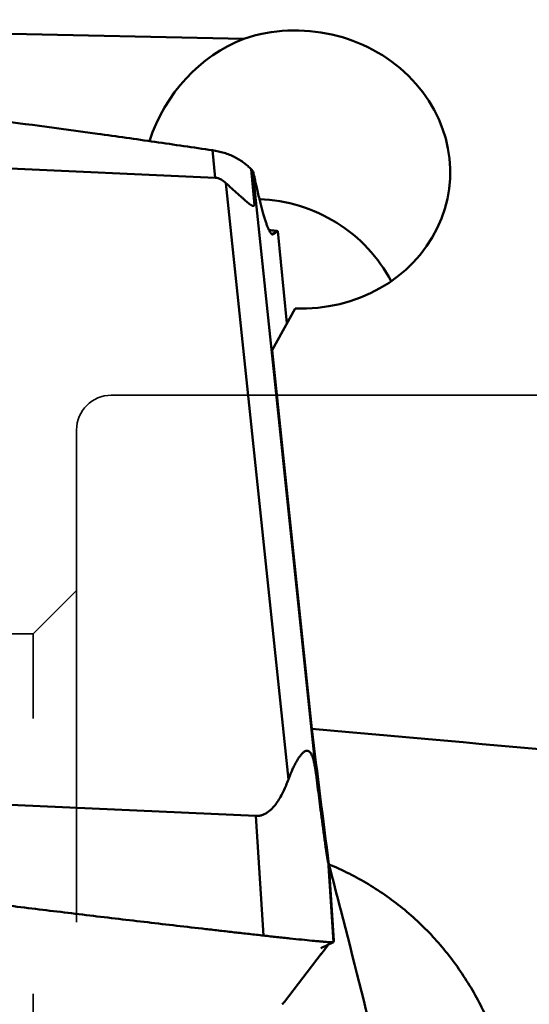
# Model space of a CAD drawing. Units: millimetres. Extents: x -29 to 117, y -68 to 79.
# Drawn here: x 49 to 55, y 1 to 12 of the extents above; entities that cross this region are included whole.
import ezdxf

# ---------------------------------------------------------------- set-up
doc = ezdxf.new("R2010")
doc.units = ezdxf.units.MM
doc.linetypes.add('DASHED2', pattern=[9.525, 6.35, -3.175])
doc.layers.add('1', color=4, linetype='Continuous', lineweight=50)
doc.layers.add('sk3', color=1, linetype='DASHED2', lineweight=35)

msp = doc.modelspace()

# ---------------------------------------------------------------- linework, layer by layer
at = {"layer": '1'}
for p, q in [((43.19199489, 12.28814478), (51.92553204, 12.10879339)), ((41.01219388, 10.98782906), (51.59587709, 10.50649005)), ((51.59587709, 10.50649005), (51.56573021, 10.8229087)), ((52.0479694, 10.19046068), (52.00840529, 10.60572156)), ((52.0494426, 10.38820097), (52.03328205, 10.5795302)), ((51.71805072, 10.4457502), (52.43799611, 3.57072012)), ((52.0494426, 10.38820097), (52.75700432, 3.63142716)), ((52.2485653, 9.85574502), (52.31649067, 9.89209868)), ((52.31649066, 9.89209868), (52.42184088, 8.82943161)), ((52.51557056, 9.00017409), (52.25070149, 8.51767586)), ((52.7073803, 4.1566776), (52.25070149, 8.51767586)), ((52.06488617, 3.15087155), (41.48120295, 3.63221056)), ((52.15370656, 1.77186854), (52.06488617, 3.15087155)), ((52.89617689, 2.63519787), (52.89368814, 2.67919207)), ((52.95671663, 1.69527309), (52.89617689, 2.63519787)), ((52.96119997, 1.71603842), (52.90472833, 2.59280292)), ((52.81245008, 1.6260102), (52.95644215, 1.69508498)), ((52.81297855, 1.55563503), (52.85378247, 1.60817632)), ((52.95671663, 1.69527309), (52.95644406, 1.69505835)), ((52.81634279, 1.55997901), (52.39322994, 1.00867567))]:
    msp.add_line(p, q, dxfattribs=at)
msp.add_lwpolyline([(52.85378247, 1.60817632), (52.88601839, 1.64922168), (52.90109493, 1.66803715), (52.9018179, 1.66892853)], dxfattribs=at)
for centre, major_axis, ratio, start_param, end_param in [((52.55164498, 10.60120632), (1.74114703, -0.19591963), 0.913387076, 4.794195051, 8.322217741), ((52.48590067, 10.32488368), (0.27011433, 1.88213894), 0.9196707005, 0.4803873063, 1.3783256143), ((51.36583065, 13.56308974), (-0.67694097, 3.37687997), 0.0403032763, -3.0988445979, -2.8019556611), ((54.70926042, 0), (-3.29537391, 24.39922737), 0.058923188, 1.3916477217, 1.4563748404), ((925.2518897, 0), (911.43946874, -10.93434844), 0.0239322978, -2.8481118634, -2.8219382486)]:
    msp.add_ellipse(centre, major_axis=major_axis, ratio=ratio, start_param=start_param, end_param=end_param, dxfattribs=at)
for points, knots in [([(40.90695621, 12.09239304), (40.96261924, 12.08669076), (41.07399582, 12.07577196), (41.24104832, 12.05929335), (41.40806738, 12.04249009), (41.63076103, 12.02016383), (41.90909661, 11.99199983), (42.35437209, 11.94651076), (42.91085145, 11.8888054), (43.80093608, 11.79459568), (44.91300343, 11.67313728), (46.24654539, 11.52080276), (47.5789053, 11.36107872), (48.90982684, 11.19292162), (50.01756671, 11.04458962), (50.79207995, 10.93569374), (51.2342742, 10.87176607), (51.45528205, 10.83940517), (51.56573021, 10.8229087)], [0, 0, 0, 0, 0.0156368288, 0.0312740347, 0.046910588, 0.062547054, 0.0938192992, 0.1250905576, 0.1876300079, 0.2501650569, 0.3752201397, 0.5002517669, 0.6252545287, 0.7502210545, 0.8751411041, 0.9375794195, 0.9687921197, 1, 1, 1, 1]), ([(52.00840529, 10.60572155), (51.99649894, 10.6185194), (51.96990716, 10.64384045), (51.92565657, 10.67989739), (51.87545829, 10.71427048), (51.80049794, 10.75585077), (51.69745196, 10.79644928), (51.61025111, 10.81625907), (51.56573021, 10.82290869)], [0, 0, 0, 0, 0.1044967849, 0.2191098588, 0.3409651935, 0.4676690235, 0.7308964458, 1, 1, 1, 1]), ([(52.03328205, 10.5795302), (52.0312062, 10.58166174), (52.02283086, 10.59031289), (52.01458036, 10.59908413), (52.00840529, 10.60572156)], [0, 0, 0, 0, 0.247099499, 1, 1, 1, 1]), ([(52.03328205, 10.5795302), (52.04508651, 10.5229643), (52.06812459, 10.41681873), (52.10265964, 10.26856473), (52.13072623, 10.1586033), (52.15219401, 10.0817393), (52.16691343, 10.03245007), (52.18095759, 9.9889656), (52.19429447, 9.95138426), (52.20688281, 9.91980168), (52.21868948, 9.89425878), (52.22969495, 9.87481946), (52.23881611, 9.86263388), (52.24597012, 9.85637828), (52.25073245, 9.85365689), (52.25544154, 9.85259188), (52.25843836, 9.85310047), (52.2597936, 9.85357833)], [0, 0, 0, 0, 0.2244228535, 0.4218249438, 0.591179202, 0.6651278856, 0.7317610137, 0.7909484443, 0.8425854809, 0.8866052741, 0.9229644191, 0.95175922, 0.973320921, 0.981618296, 0.9885136421, 0.9944189188, 1, 1, 1, 1]), ([(51.71805072, 10.4457502), (51.70134365, 10.46130043), (51.6737037, 10.48278418), (51.63108383, 10.50155634), (51.60767969, 10.50595327), (51.59587709, 10.50649005)], [0, 0, 0, 0, 0.4927429305, 0.7449329198, 1, 1, 1, 1]), ([(52.0479694, 10.19046068), (52.04689397, 10.18873704), (52.04442383, 10.18557762), (52.03705654, 10.1810437), (52.02696709, 10.18216763), (52.01701832, 10.18640112), (52.00429957, 10.19365369), (51.98755771, 10.20594909), (51.9666914, 10.2230681), (51.9448495, 10.24197295), (51.92240779, 10.26180901), (51.89190293, 10.28901274), (51.85354195, 10.32329034), (51.80760466, 10.36429012), (51.76233354, 10.40497774), (51.73263772, 10.43217325), (51.71805072, 10.4457502)], [0, 0, 0, 0, 0.0141505018, 0.0275213877, 0.0584952611, 0.0791815647, 0.1034082115, 0.1600366616, 0.2237231657, 0.2913624286, 0.3612285805, 0.4323391689, 0.5760460802, 0.7195445498, 0.8612011132, 1, 1, 1, 1]), ([(52.10571229, 10.258506), (52.26192599, 10.25288399), (52.57419665, 10.20053758), (53.00476527, 10.00491709), (53.36864012, 9.70621353), (53.55031039, 9.45034552), (53.62174683, 9.31381547)], [0, 0, 0, 0, 0.2513593852, 0.5024450051, 0.7522187905, 1, 1, 1, 1]), ([(52.31649067, 9.89209868), (52.30819526, 9.89306678), (52.27431449, 9.89693931), (52.24039791, 9.90049714), (52.2147727, 9.90302488)], [0, 0, 0, 0, 0.2449089213, 1, 1, 1, 1]), ([(52.2597936, 9.85357833), (52.26236422, 9.85448475), (52.26707523, 9.85749431), (52.27418098, 9.86180046), (52.28132204, 9.86633155), (52.29085417, 9.87263109), (52.30271817, 9.8810634), (52.31192598, 9.88830662), (52.31649066, 9.89209868)], [0, 0, 0, 0, 0.1191083689, 0.2413299727, 0.364257331, 0.4883185993, 0.7406849064, 1, 1, 1, 1]), ([(52.43799611, 3.57072012), (52.44881146, 3.60008278), (52.46593151, 3.64346247), (52.49107666, 3.6997453), (52.51083832, 3.74020183), (52.53171929, 3.77884396), (52.55384469, 3.81511687), (52.57375697, 3.84310209), (52.59076358, 3.86322481), (52.60384758, 3.87659493), (52.61753853, 3.88803465), (52.63197693, 3.89688613), (52.64745268, 3.90213326), (52.66416252, 3.90165143), (52.68031356, 3.89324988), (52.69400975, 3.87816018), (52.70547146, 3.85852168), (52.71504422, 3.83596178), (52.72308778, 3.81176088), (52.73223951, 3.77820611), (52.74132491, 3.73535684), (52.74999604, 3.68349579), (52.75478615, 3.64877794), (52.75700432, 3.63142716)], [0, 0, 0, 0, 0.1319737981, 0.1965695828, 0.2599560831, 0.3218282475, 0.3817502179, 0.4390686219, 0.4664649659, 0.4927997958, 0.5178762275, 0.5415338521, 0.5638782617, 0.5858997997, 0.6100286696, 0.6384234632, 0.6707759322, 0.7055638901, 0.7416105353, 0.7782638954, 0.8522047565, 0.9262256649, 1, 1, 1, 1]), ([(52.75700432, 3.63142716), (52.76866679, 3.54020218), (52.78625415, 3.40328248), (52.80700945, 3.2435167), (52.81898006, 3.15207594), (52.82802139, 3.08343027), (52.83713389, 3.01475317), (52.84633227, 2.9460661), (52.85563679, 2.87742159), (52.8635091, 2.82029706), (52.86990911, 2.77473999), (52.87395739, 2.74640474), (52.87723476, 2.72386793), (52.8797048, 2.70712645), (52.88219137, 2.69057369), (52.88469092, 2.67432192), (52.88718925, 2.65858342), (52.88965035, 2.64380934), (52.89168083, 2.63244989), (52.89325833, 2.62465213), (52.89414441, 2.62074667), (52.89480827, 2.6183444), (52.89521179, 2.61708217), (52.89553868, 2.61637031), (52.89585811, 2.61580054), (52.89630895, 2.6160212), (52.89638696, 2.61661729), (52.89654955, 2.61744309), (52.89664778, 2.619183), (52.89669305, 2.62192619), (52.89657131, 2.62749186), (52.89635357, 2.63200208), (52.89617689, 2.63519787)], [0, 0, 0, 0, 0.264078304, 0.3963856414, 0.4626115542, 0.5288845867, 0.5951993784, 0.6615415315, 0.727875495, 0.7941098659, 0.8271207677, 0.8599740093, 0.8762987049, 0.892514335, 0.9085664546, 0.9243619121, 0.939729287, 0.9543222797, 0.967374823, 0.9728463362, 0.9771901006, 0.9788274283, 0.9800644452, 0.980878426, 0.9813007495, 0.9815565652, 0.9820697641, 0.9829043373, 0.9840335123, 0.9870282509, 0.9908094788, 1, 1, 1, 1]), ([(52.06488617, 3.15087155), (52.07817446, 3.15026721), (52.10482563, 3.15178677), (52.15548366, 3.16532608), (52.21149067, 3.1982055), (52.26594146, 3.25076664), (52.3110867, 3.30970674), (52.34945114, 3.37222605), (52.39376824, 3.4583743), (52.42134046, 3.52550158), (52.43799611, 3.57072012)], [0, 0, 0, 0, 0.0669768728, 0.1332733552, 0.2624627057, 0.3884858901, 0.5125104047, 0.6353235324, 0.7573668335, 1, 1, 1, 1]), ([(52.15370656, 1.77186854), (52.09803679, 1.77784204), (51.98679492, 1.79067902), (51.81987281, 1.80938804), (51.65298523, 1.82840522), (51.43047531, 1.85381451), (51.15236891, 1.88584219), (50.70746398, 1.93763284), (50.15145926, 2.00342705), (49.48446917, 2.08414733), (48.81771132, 2.16671888), (47.92904178, 2.27941954), (46.81888378, 2.42544178), (45.70977881, 2.5791702), (44.82327103, 2.70743897), (44.158827, 2.80649213), (43.49486236, 2.90860925), (42.94200595, 2.99650517), (42.50002699, 3.06865102), (42.22392677, 3.1145406), (42.00313726, 3.15177309), (41.83757967, 3.17989121), (41.67212008, 3.20856108), (41.56172218, 3.22716261), (41.50664769, 3.23716193)], [0, 0, 0, 0, 0.0156264053, 0.0312527819, 0.046879132, 0.0625054599, 0.0937580433, 0.1250105246, 0.187515147, 0.2500192919, 0.3125229062, 0.3750259282, 0.5000297389, 0.6250301509, 0.6875289177, 0.7500264464, 0.8125225565, 0.8750170202, 0.9062635836, 0.9375096296, 0.9531324532, 0.9687551328, 0.9843776339, 1, 1, 1, 1]), ([(52.9047418, 2.59280379), (52.95056435, 2.41746263), (53.14014929, 1.68658347), (53.32417321, 0.95425583), (53.46021042, 0.39677615)], [0, 0, 0, 0, 0.2400179721, 1, 1, 1, 1]), ([(52.9047418, 2.59280379), (53.06236609, 2.52801954), (53.36819297, 2.37419046), (53.78633316, 2.07699114), (54.15507998, 1.72024862), (54.46679889, 1.31270505), (54.71629935, 0.86422239), (54.90029464, 0.38498153), (55.01765128, -0.11469396), (55.05188016, -0.45532589), (55.05822506, -0.62582799)], [0, 0, 0, 0, 0.1249542743, 0.24986695, 0.3747746472, 0.4997164827, 0.6247204832, 0.7497895624, 0.874897786, 1, 1, 1, 1]), ([(52.95644062, 1.69510866), (52.9558113, 1.69486742), (52.95383311, 1.69465546), (52.94999668, 1.69442415), (52.94427566, 1.69449961), (52.93299825, 1.69489865), (52.91438136, 1.69595733), (52.88677561, 1.69787974), (52.85233027, 1.70062738), (52.81136846, 1.70411854), (52.76427659, 1.70834373), (52.69056285, 1.71524922), (52.58689625, 1.72543202), (52.47657213, 1.73682196), (52.38153247, 1.74688886), (52.30669568, 1.75484094), (52.2305262, 1.76321695), (52.17939919, 1.76911168), (52.15370656, 1.77186856)], [0, 0, 0, 0, 0.0025066395, 0.0072857956, 0.0143636098, 0.0237361016, 0.0492788702, 0.0836911916, 0.1266632768, 0.1777893892, 0.2365888859, 0.3025091732, 0.4531444535, 0.6239974047, 0.7150044905, 0.8085919217, 0.9038958462, 1, 1, 1, 1]), ([(52.96119997, 1.71603841), (52.96142653, 1.71252098), (52.96101227, 1.70715019), (52.95932268, 1.70112508), (52.95787712, 1.69780964), (52.95727887, 1.69601765), (52.95671663, 1.69527309)], [0, 0, 0, 0, 0.4924699295, 0.7419542237, 0.8696426884, 1, 1, 1, 1]), ([(52.36750771, 0.97990827), (52.36965358, 0.98232809), (52.37814869, 0.9919872), (52.38671019, 1.00158945), (52.39322994, 1.00867567)], [0, 0, 0, 0, 0.2514290643, 1, 1, 1, 1])]:
    msp.add_open_spline(points, degree=3, knots=knots, dxfattribs=at)
at = {"layer": 'sk3'}
for p, q in [((50.4, 8), (59.9, 8)), ((50, -7.6), (50, 7.6)), ((49.50000023, 5.25), (50, 5.74999975)), ((47, 5.25), (49.50000023, 5.25)), ((49.50000008, -5.25), (49.50000008, 5.25))]:
    msp.add_line(p, q, dxfattribs=at)
msp.add_arc((50.4, 7.6), 0.4, 90, 180, dxfattribs=at)

doc.saveas('drawing.dxf')
